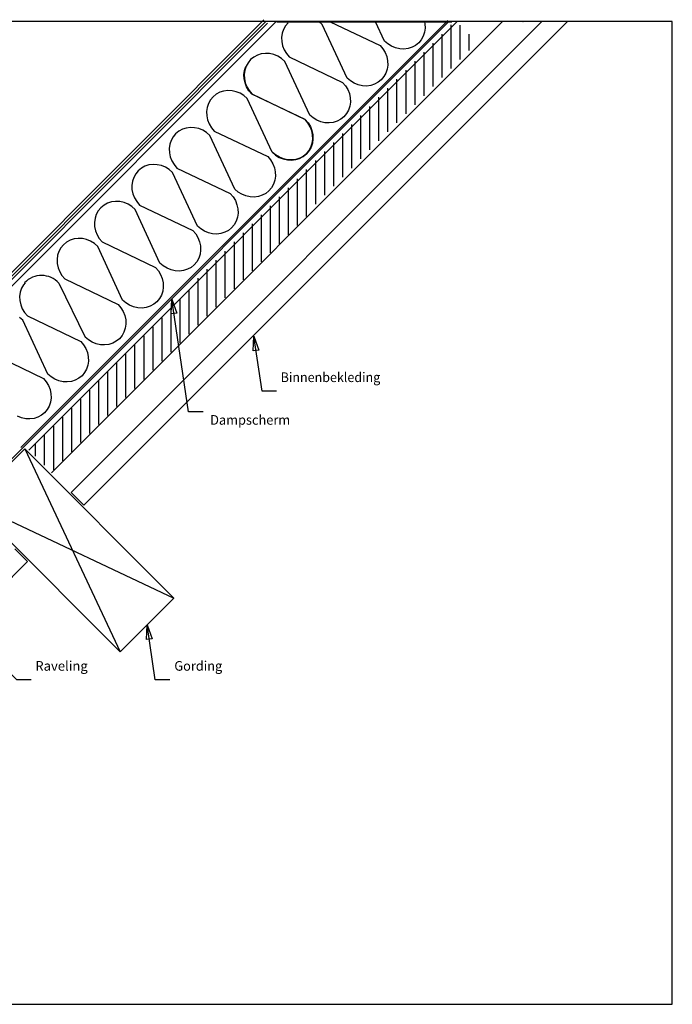
# Model space of a CAD drawing. Units: inches. Extents: x -585 to 559, y -1282 to 322.
# Drawn here: x 17 to 559, y -495 to 322 of the extents above; entities that cross this region are included whole.
import ezdxf
from ezdxf.enums import TextEntityAlignment as Align

# ---------------------------------------------------------------- set-up
doc = ezdxf.new("R2010")
doc.units = ezdxf.units.IN
doc.header["$MEASUREMENT"] = 0
for name, color, linetype, true_color in [('1', 7, 'Continuous', 0xffffff), ('10', 7, 'Continuous', 0xffffff), ('11', 7, 'Continuous', 0xffffff), ('14', 7, 'Continuous', 0xffffff), ('16', 7, 'Continuous', 0xffffff), ('2', 7, 'Continuous', 0xffffff), ('7', 7, 'Continuous', 0xffffff), ('8', 7, 'Continuous', 0xffffff), ('9', 7, 'Continuous', 0xffffff)]:
    doc.layers.add(name, color=color, linetype=linetype, true_color=true_color)
pattern_1 = [(90, (0, 0), (-7.5, 5e-16), [1500])]

msp = doc.modelspace()

# ---------------------------------------------------------------- hatches: boundary and pattern name
at = {"layer": '1', "linetype": 'Continuous', "ltscale": 0.75}
h = msp.add_hatch(dxfattribs=at)
h.set_pattern_fill('DC_ANSI31', scale=6, angle=45, style=0, pattern_type=2)
h.set_pattern_definition(pattern_1)
h.paths.add_polyline_path([(396.73, 303.28), (179.34, 85.89), (161.27, 103.96), (378.66, 321.35)])
h = msp.add_hatch(dxfattribs=at)
h.set_pattern_fill('DC_ANSI31', scale=6, angle=45, style=0, pattern_type=2)
h.set_pattern_definition(pattern_1)
h.paths.add_polyline_path([(260.56, 164.3), (43.17, -53.09), (25.1, -35.02), (242.49, 182.37)])

# ---------------------------------------------------------------- linework, layer by layer
at = {"layer": '1', "color": 7, "linetype": 'Continuous', "ltscale": 2.00003}
for p, q in [((219.43, 322.09), (-123.94, -21.78)), ((222.43, 319.25), (-120.94, -24.62)), ((24.4, -34.98), (379.96, 320.59)), ((43.18, -53.76), (417.52, 320.59)), ((230.13, 320.42), (375.43, 320.42))]:
    msp.add_line(p, q, dxfattribs=at)
msp.add_lwpolyline([(558.55, 320.59), (-531.68, 320.59), (-531.68, -494.69), (558.55, -494.69), (558.55, 320.59)], close=True, dxfattribs=at)
at = {"layer": '10', "color": 7, "linetype": 'Continuous', "ltscale": 0.75}
for p, q in [((-197.67, -106.68), (229.43, 320.42)), ((-23.5, -78.51), (21.04, -33.96)), ((21.04, -33.96), (144.79, -157.71)), ((21.04, -33.96), (100.24, -202.26)), ((-23.5, -78.51), (100.24, -202.26)), ((-23.5, -78.51), (144.79, -157.71)), ((100.24, -202.26), (144.79, -157.71))]:
    msp.add_line(p, q, dxfattribs=at)
at = {"layer": '11', "color": 7, "linetype": 'Continuous', "ltscale": 0.5}
msp.add_line((49.17, 103.51), (71.27, 58.75), dxfattribs=at)
at = {"layer": '11', "color": 7, "linetype": 'Continuous'}
msp.add_arc((34.9, 90.93), 19.02, 41.10082, 137.34819, dxfattribs=at)
at = {"layer": '14', "color": 7, "linetype": 'Continuous', "ltscale": 0.75}
for p, q in [((59.52, -70.1), (450.04, 320.42)), ((70.13, -80.71), (471.25, 320.42)), ((59.52, -70.1), (70.13, -80.71)), ((12.73, -116.89), (23.33, -127.5)), ((-22.44, -173.27), (23.33, -127.5))]:
    msp.add_line(p, q, dxfattribs=at)
at = {"layer": '16', "color": 7, "linetype": 'Continuous', "ltscale": 0.125}
for points in [[(142.56, 77.96), (143.18, 90.19), (147.31, 78.67), (142.56, 77.96)], [(210.62, 47.27), (211.24, 59.49), (215.37, 47.97), (210.62, 47.27)], [(121.97, -192.19), (122.58, -179.97), (126.71, -191.49), (121.97, -192.19)]]:
    msp.add_lwpolyline(points, close=True, dxfattribs=at)
for points in [[(169.01, -3.22), (157.01, -3.22), (143.18, 90.19)], [(229.98, 14), (217.98, 14), (211.24, 59.49)], [(26.3, -225.46), (14.3, -225.46), (-84.23, -124.67)], [(141.32, -225.46), (129.32, -225.46), (122.58, -179.97)]]:
    msp.add_lwpolyline(points, dxfattribs=at)
at = {"layer": '2', "color": 7, "linetype": 'Continuous', "ltscale": 0.028297}
for p, q in [((274.62, 320.42), (315.93, 300.7)), ((352.87, 320.42), (353.25, 318.62))]:
    msp.add_line(p, q, dxfattribs=at)
for points in [[(239.54, 319.61), (237.39, 317.04), (235.75, 314.09), (234.68, 310.85), (234.2, 307.43), (234.33, 303.93), (235.07, 300.44), (236.39, 297.09), (238.26, 293.97), (240.61, 291.17), (284.9, 270.03), (287.25, 267.23), (289.12, 264.11), (290.44, 260.76), (291.18, 257.28), (291.31, 253.77), (290.83, 250.35), (289.75, 247.12), (288.12, 244.17), (285.97, 241.59), (283.37, 239.47), (280.4, 237.87), (277.15, 236.83), (273.72, 236.4), (270.22, 236.57), (266.75, 237.35), (263.41, 238.71), (260.31, 240.61), (257.54, 243), (236.93, 287.53), (234.16, 289.92), (231.06, 291.82), (227.72, 293.18), (224.25, 293.96), (220.75, 294.14), (217.32, 293.7), (214.07, 292.66), (211.1, 291.06), (208.5, 288.94), (206.35, 286.36), (204.72, 283.42), (203.64, 280.18), (203.16, 276.76), (203.29, 273.25), (204.03, 269.77), (205.35, 266.42), (207.22, 263.3), (209.57, 260.5), (253.86, 239.36), (256.22, 236.56), (258.08, 233.44), (259.4, 230.09), (260.14, 226.61), (260.27, 223.1), (259.79, 219.68), (258.72, 216.44), (257.08, 213.5), (254.93, 210.92), (252.33, 208.8), (249.36, 207.2), (246.12, 206.16), (242.69, 205.72), (239.19, 205.9), (235.71, 206.68), (232.38, 208.04), (229.28, 209.94), (226.51, 212.33)], [(315.93, 300.7), (315.93, 300.7), (318.29, 297.91), (320.15, 294.78), (321.47, 291.43), (322.21, 287.95), (322.34, 284.44), (321.87, 281.02), (320.79, 277.79), (319.15, 274.84), (317, 272.26), (314.4, 270.14), (311.43, 268.54), (308.19, 267.51), (304.76, 267.07), (301.26, 267.24), (297.78, 268.02), (294.45, 269.38), (291.35, 271.28), (288.58, 273.67), (267.96, 318.21), (265.19, 320.59)], [(353.25, 318.62), (353.38, 315.11), (352.9, 311.69), (351.83, 308.46), (350.19, 305.51), (348.04, 302.94), (345.44, 300.82), (342.47, 299.21), (339.22, 298.18), (335.8, 297.74), (332.29, 297.91), (328.82, 298.69), (325.48, 300.05), (322.38, 301.95), (319.62, 304.34), (312.17, 320.42)], [(226.34, 212.2), (229.11, 209.81), (232.21, 207.91), (235.55, 206.55), (239.02, 205.77), (242.52, 205.6), (245.95, 206.03), (249.2, 207.07), (252.17, 208.67), (254.77, 210.79), (256.92, 213.37), (258.55, 216.32), (259.63, 219.55), (260.11, 222.97), (259.98, 226.48), (259.24, 229.96), (257.92, 233.31), (256.05, 236.44), (253.7, 239.23), (209.41, 260.37), (207.05, 263.17), (205.19, 266.29), (203.87, 269.64), (203.13, 273.13), (203, 276.63), (203.48, 280.05), (204.55, 283.29)], [(226.34, 212.2), (205.73, 256.74), (202.96, 259.12), (199.86, 261.02), (196.52, 262.38), (193.05, 263.16), (189.54, 263.34), (186.12, 262.9), (182.87, 261.86), (179.9, 260.26), (177.3, 258.14), (175.15, 255.57), (173.51, 252.62), (172.44, 249.38), (171.96, 245.96), (172.09, 242.46), (172.83, 238.97), (174.15, 235.62), (176.02, 232.5), (178.37, 229.7), (178.37, 229.7), (222.66, 208.56), (222.66, 208.56), (225.01, 205.76), (226.88, 202.64), (228.2, 199.29), (228.94, 195.81), (229.07, 192.3), (228.59, 188.88), (227.52, 185.65), (225.88, 182.7), (223.73, 180.12), (221.13, 178), (218.16, 176.4), (214.92, 175.36), (211.49, 174.93), (207.99, 175.1), (204.51, 175.88), (201.18, 177.24), (198.08, 179.14), (195.31, 181.53), (174.69, 226.06), (171.92, 228.45), (168.82, 230.35), (165.49, 231.71), (162.01, 232.49), (158.51, 232.67), (155.08, 232.23), (151.83, 231.19), (148.87, 229.59), (146.27, 227.47), (144.12, 224.89), (142.48, 221.95), (141.4, 218.71), (140.93, 215.29), (141.06, 211.78), (141.8, 208.3), (143.12, 204.95), (144.98, 201.83), (147.34, 199.03), (147.34, 199.03), (191.63, 177.89), (191.63, 177.89), (193.98, 175.09), (195.84, 171.97), (197.17, 168.62), (197.9, 165.14), (198.04, 161.63), (197.56, 158.21), (196.48, 154.97), (194.84, 152.03), (192.69, 149.45), (190.09, 147.33), (187.13, 145.73), (183.88, 144.69), (180.45, 144.25), (176.95, 144.43), (173.48, 145.21), (170.14, 146.57), (167.04, 148.47), (164.27, 150.86), (143.65, 195.39), (140.89, 197.78), (137.79, 199.68), (134.45, 201.04), (130.98, 201.82), (127.47, 201.99), (124.05, 201.56), (120.8, 200.52), (117.83, 198.92), (115.23, 196.8), (115.06, 196.59), (113.08, 194.22), (111.44, 191.27), (110.37, 188.04), (109.89, 184.62), (110.02, 181.11), (110.76, 177.63), (112.08, 174.28), (113.95, 171.16), (116.3, 168.36), (116.3, 168.36), (160.59, 147.22), (160.59, 147.22), (162.94, 144.42), (164.81, 141.3), (166.13, 137.95), (166.87, 134.46), (167, 130.96), (166.52, 127.54), (165.45, 124.3), (163.81, 121.35), (161.66, 118.78), (159.06, 116.66), (156.09, 115.06), (152.84, 114.02), (149.42, 113.58), (145.91, 113.76), (142.44, 114.54), (139.1, 115.9), (136, 117.8), (133.24, 120.18), (112.62, 164.72), (109.85, 167.11), (106.75, 169.01), (103.41, 170.37), (99.94, 171.15), (96.44, 171.32), (93.01, 170.89), (89.76, 169.85), (86.8, 168.25), (84.2, 166.13), (82.04, 163.55), (80.41, 160.6), (79.33, 157.37), (78.85, 153.95), (78.99, 150.44), (79.72, 146.96), (81.05, 143.61), (82.91, 140.49), (85.26, 137.69), (129.55, 116.55), (131.91, 113.75), (133.77, 110.63), (135.09, 107.28), (135.83, 103.79), (135.96, 100.29), (135.49, 96.87), (134.41, 93.63), (132.77, 90.68), (130.62, 88.11), (128.02, 85.99), (125.05, 84.39), (121.81, 83.35), (118.38, 82.91), (114.88, 83.09), (111.4, 83.86), (108.07, 85.23), (104.97, 87.13), (102.2, 89.51), (81.58, 134.05), (78.81, 136.44), (75.71, 138.34), (72.38, 139.7), (68.9, 140.48), (65.4, 140.65), (61.97, 140.21), (58.73, 139.18), (55.76, 137.58), (53.16, 135.45), (51.01, 132.88), (49.37, 129.93), (48.3, 126.7), (47.82, 123.28), (47.95, 119.77), (48.69, 116.29), (50.01, 112.94), (51.88, 109.81), (54.23, 107.02), (98.52, 85.88), (100.87, 83.08), (102.74, 79.96), (104.06, 76.6), (104.8, 73.12), (104.93, 69.62), (104.45, 66.2), (103.38, 62.96), (101.74, 60.01), (99.59, 57.44), (96.99, 55.32), (94.02, 53.72), (90.77, 52.68), (87.34, 52.24), (83.84, 52.41), (80.37, 53.19), (77.03, 54.55), (73.93, 56.46), (71.16, 58.84)], [(21.21, 103.69), (19.97, 102.21), (18.34, 99.26), (17.26, 96.03), (16.78, 92.6), (16.91, 89.1), (17.65, 85.62), (18.97, 82.26), (20.84, 79.14), (23.19, 76.35), (67.48, 55.2), (69.83, 52.41), (71.7, 49.29), (73.02, 45.93), (73.76, 42.45), (73.89, 38.95), (73.41, 35.52), (72.34, 32.29), (70.7, 29.34), (68.55, 26.77), (65.95, 24.65), (62.98, 23.04), (59.74, 22.01), (56.31, 21.57), (52.81, 21.74), (49.33, 22.52), (46, 23.88), (42.9, 25.79), (40.13, 28.17), (19.51, 72.71), (16.74, 75.09)], [(-7.84, 45.68), (36.45, 24.53), (38.8, 21.74), (40.66, 18.61), (41.99, 15.26), (42.72, 11.78), (42.86, 8.28), (42.38, 4.85), (41.3, 1.62), (39.67, -1.33), (37.51, -3.9), (34.92, -6.02), (31.95, -7.63), (28.7, -8.66), (25.27, -9.1), (21.77, -8.93), (18.3, -8.15), (14.96, -6.79)]]:
    msp.add_lwpolyline(points, dxfattribs=at)
at = {"layer": '7', "color": 2, "linetype": 'Continuous', "ltscale": 0.75}
msp.add_line((220.84, 320.37), (-122.53, -23.5), dxfattribs=at)
at = {"layer": '8', "color": 5, "linetype": 'Continuous', "ltscale": 0.75}
msp.add_line((372.26, 319.8), (-24.64, -77.1), dxfattribs=at)
at = {"layer": '9', "color": 7, "linetype": 'Continuous', "ltscale": 0.75}
msp.add_line((17.77, -32.87), (372.15, 321.51), dxfattribs=at)
at = {"layer": '9', "color": 1, "linetype": 'Continuous', "ltscale": 0.75}
msp.add_line((434.65, 320.25), (434.48, 320.42), dxfattribs=at)
msp.add_arc((371.85, 328.16), 8, 255.24624, 284.75376, dxfattribs=at)

# ---------------------------------------------------------------- texts
at = {"layer": '16', "color": 7, "linetype": 'Continuous'}
for s, width, p, p2 in [('Binnenbekleding', 0.794404, (233.45, 21.48), (316.13, 21.48)), ('Dampscherm', 0.843323, (174.91, -13.9), (241.32, -13.9)), ('Raveling', 0.814938, (29.77, -217.98), (73.3, -217.98)), ('Gording', 0.804028, (145.18, -217.98), (184.91, -217.98))]:
    msp.add_text(s, height=8, dxfattribs=dict(at, width=width)).set_placement(p, p2, align=Align.FIT)

doc.saveas('drawing.dxf')
